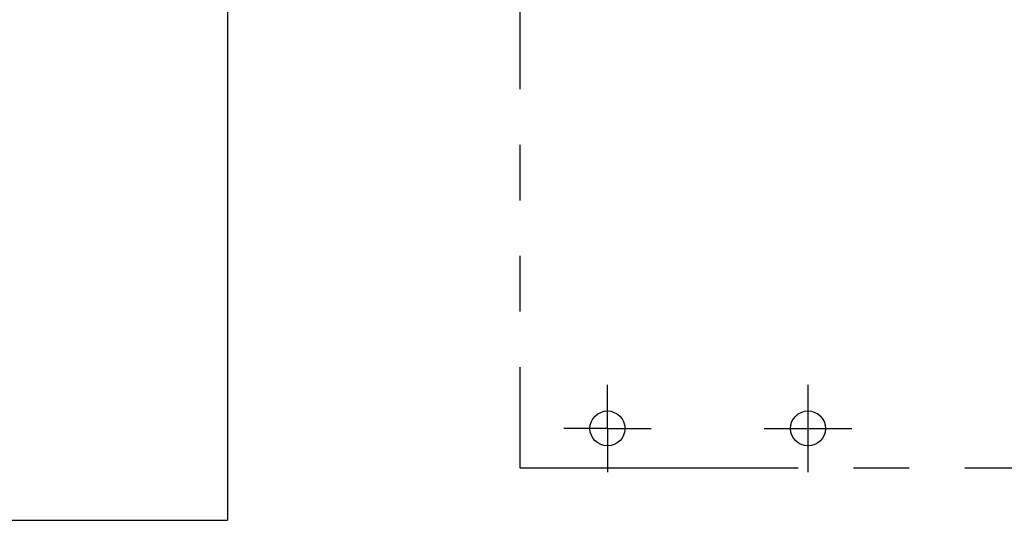
# Model space of a CAD drawing. Extents: x -7245 to 1175, y -5723 to 882.
# Drawn here: x -4732 to -3608, y -4198 to -3626 of the extents above; entities that cross this region are included whole.
import ezdxf

# ---------------------------------------------------------------- set-up
doc = ezdxf.new("R2010")
doc.units = 0
doc.header["$LTSCALE"] = 20
doc.linetypes.add('CENTER2', pattern=[28.575, 19.05, -3.175, 3.175, -3.175])
doc.linetypes.add('PHANTOM2', pattern=[31.75, 15.875, -3.175, 3.175, -3.175, 3.175, -3.175])
for name, color, linetype in [('AM_0', 7, 'CONTINUOUS'), ('AM_7', 4, 'CENTER2'), ('CONT_S_4', 4, 'CONTINUOUS')]:
    doc.layers.add(name, color=color, linetype=linetype)

msp = doc.modelspace()

# ---------------------------------------------------------------- linework, layer by layer
at = {"layer": 'AM_0'}
for p in [(-4495, -3347.5), (-6425, -4197.5)]:
    msp.add_line(p, (-4495, -4197.5), dxfattribs=at)
for centre in [(-4061.2, -4092.6), (-3832.2, -4092.6)]:
    msp.add_circle(centre, 20, dxfattribs=at)
at = {"layer": 'AM_7'}
for p, q in [((-4061.2, -4092.6), (-4061.2, -4042.6)), ((-3832.2, -4142.6), (-3832.2, -4042.6)), ((-4061.2, -4092.6), (-4111.2, -4092.6)), ((-4061.2, -4092.6), (-4011.2, -4092.6)), ((-4061.2, -4092.6), (-4061.2, -4142.6)), ((-3882.2, -4092.6), (-3782.2, -4092.6))]:
    msp.add_line(p, q, dxfattribs=at)
at = {"layer": 'CONT_S_4', "linetype": 'PHANTOM2'}
for p, q in [((-4161.2, -3387.6), (-4161.2, -4137.6)), ((-4161.2, -4137.6), (-2885.2, -4137.6))]:
    msp.add_line(p, q, dxfattribs=at)

doc.saveas('drawing.dxf')
